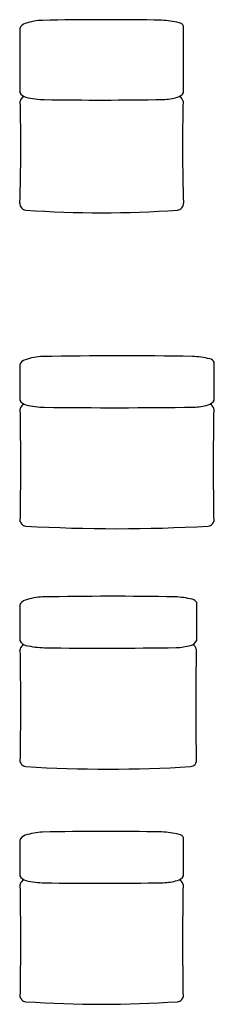
# Model space of a CAD drawing. Units: metres. Extents: x -29.5 to 2.6, y -23.4 to 26.8.
# Drawn here: x -15.7 to -14.6, y -3.6 to 2 of the extents above; entities that cross this region are included whole.
import ezdxf

# ---------------------------------------------------------------- set-up
doc = ezdxf.new("R2010")
doc.units = ezdxf.units.M

msp = doc.modelspace()

# ---------------------------------------------------------------- linework, layer by layer
for centre, radius, start, end in [((-15.6312, 1.9362), 0.0446, 104.0101, 162.1578), ((-15.5328, 1.6645), 0.3334, 91.7588, 109.1261), ((-15.1794, -15.2026), 17.2042, 88.94533, 91.21115), ((-14.8877, 1.4711), 0.5281, 76.3324, 87.2856), ((-14.7701, 1.9485), 0.0365, 27.1893, 78.5911), ((77.0815, 1.877), 92.7552, 179.954984, 180.180654), ((-90.3868, 1.8518), 75.6492, 359.797625, 0.085907), ((-15.6283, 1.6063), 0.0499, 205.8816, 258.6199), ((-14.7829, 1.6063), 0.0499, 281.3801, 334.1184), ((-26.399, 1.276), 10.7312, 358.26163, 1.38173), ((-15.634, 1.5288), 0.0374, 117.3646, 170.7944), ((-15.5195, 2.0671), 0.5233, 256.8901, 268.553), ((-15.2204, 21.8858), 20.3443, 269.12041, 271.03068), ((-14.8639, 1.8752), 0.3305, 271.634, 285.9427), ((-14.7772, 1.5288), 0.0374, 9.2056, 62.6354), ((-4.1771, 1.2755), 10.5664, 178.59393, 181.76271), ((-15.636, 0.9477), 0.0369, 175.6079, 266.2605), ((-15.2056, 7.235), 6.3389, 266.08552, 273.91448), ((-14.7753, 0.9477), 0.0369, 273.7395, 4.3921), ((-15.5328, -0.2609), 0.3334, 91.7588, 109.1261), ((-15.0871, -25.7367), 25.8131, 89.11242, 91.01197), ((-14.7123, -0.4543), 0.5281, 76.3324, 87.2856), ((-14.5947, 0.0231), 0.0365, 27.1893, 78.5911), ((5.5694, -0.0311), 21.2431, 179.84987, 180.39521), ((-15.6312, 0.0109), 0.0446, 104.0101, 162.1578), ((-35.8052, -0.0311), 21.2431, 359.60479, 0.19137), ((-15.6283, -0.1559), 0.0499, 205.8816, 258.6199), ((-15.634, -0.2334), 0.0374, 117.3646, 170.7944), ((-15.5195, 0.3048), 0.5233, 256.8901, 268.553), ((-15.1389, 31.3269), 31.5476, 269.28477, 270.83527), ((-14.6884, 0.113), 0.3305, 271.634, 285.9427), ((-14.6075, -0.1559), 0.0499, 281.3801, 334.1184), ((-14.6018, -0.2334), 0.0374, 9.2056, 62.6354), ((-33.4784, -0.5578), 17.8105, 358.98191, 1.06295), ((3.2426, -0.5578), 17.8105, 178.93705, 181.01809), ((-15.636, -0.8618), 0.0369, 175.6079, 266.2605), ((-15.1179, 8.1097), 9.0233, 266.69337, 273.30663), ((-14.5998, -0.8618), 0.0369, 273.7395, 4.3921), ((5.5694, -1.4082), 21.2431, 179.84987, 180.39521), ((-15.6312, -1.3662), 0.0446, 104.0101, 162.1578), ((-15.5328, -1.638), 0.3334, 91.7588, 109.1261), ((-15.1396, -22.0343), 20.7335, 89.02613, 91.11472), ((-14.8123, -1.8313), 0.5281, 76.3324, 87.2856), ((-14.6947, -1.354), 0.0365, 27.1893, 78.5911), ((-35.9052, -1.4082), 21.2431, 359.60479, 0.19137), ((-15.6283, -1.533), 0.0499, 205.8816, 258.6199), ((-15.634, -1.6105), 0.0374, 117.3646, 170.7944), ((-14.7075, -1.533), 0.0499, 281.3801, 334.1184), ((-14.7018, -1.6105), 0.0374, 9.2056, 62.6354), ((-33.4784, -1.9349), 17.8105, 358.98117, 1.06295), ((-15.5195, -1.0723), 0.5233, 256.8901, 268.553), ((-15.1849, 22.884), 24.4819, 269.186, 270.94996), ((-14.7884, -1.2641), 0.3305, 271.634, 285.9427), ((3.1426, -1.9349), 17.8105, 178.93705, 181.01883), ((-15.636, -2.2391), 0.0369, 175.6079, 266.2605), ((-14.6998, -2.2391), 0.0369, 273.7395, 4.3921), ((-15.1679, 5.1519), 7.4428, 266.37588, 273.62412), ((-15.1794, -19.8519), 17.2042, 88.94533, 91.21115), ((5.5694, -2.755), 21.2431, 179.84987, 180.39521), ((-15.6312, -2.713), 0.0446, 104.0101, 162.1578), ((-15.5328, -2.9848), 0.3334, 91.7588, 109.1261), ((-14.8877, -3.1781), 0.5281, 76.3324, 87.2856), ((-14.7701, -2.7008), 0.0365, 27.1893, 78.5911), ((-35.9806, -2.755), 21.2431, 359.60479, 0.19137), ((-15.6283, -2.8798), 0.0499, 205.8816, 258.6199), ((-15.634, -2.9573), 0.0374, 117.3646, 170.7944), ((-15.5195, -2.4191), 0.5233, 256.8901, 268.553), ((-14.8639, -2.6109), 0.3305, 271.634, 285.9427), ((-14.7829, -2.8798), 0.0499, 281.3801, 334.1184), ((-14.7772, -2.9573), 0.0374, 9.2056, 62.6354), ((-33.4784, -3.2817), 17.8105, 358.98063, 1.06295), ((-15.2204, 17.3997), 20.3443, 269.12041, 271.03068), ((3.0672, -3.2817), 17.8105, 178.93705, 181.01937), ((-15.636, -3.5861), 0.0369, 175.6079, 266.2605), ((-14.7753, -3.5861), 0.0369, 273.7395, 4.3921), ((-15.2056, 2.7012), 6.3389, 266.08552, 273.91448)]:
    msp.add_arc(centre, radius, start, end)

doc.saveas('drawing.dxf')
